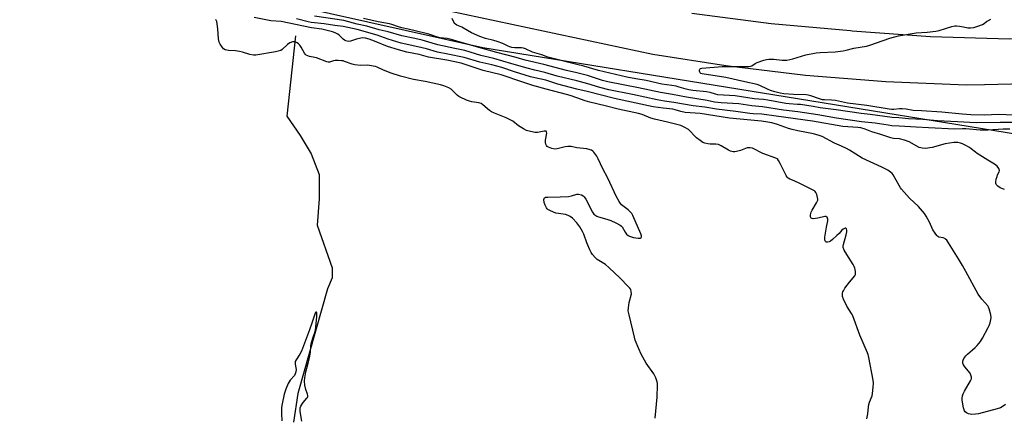
# Model space of a CAD drawing. Units: inches. Extents: x 1303762 to 1309762, y 517449 to 521449.
# Drawn here: x 1304720 to 1305215, y 519646 to 519846 of the extents above; entities that cross this region are included whole.
import ezdxf

# ---------------------------------------------------------------- set-up
doc = ezdxf.new("R2010")
doc.units = ezdxf.units.IN
doc.header["$MEASUREMENT"] = 0
for name, color, linetype in [('HYDRO-Single Line Stream', 4, 'Continuous'), ('NTRL-Trees', 3, 'Continuous'), ('TRANS-Road', 130, 'Continuous'), ('Undefined', 1, 'Continuous')]:
    doc.layers.add(name, color=color, linetype=linetype)

msp = doc.modelspace()

# ---------------------------------------------------------------- linework, layer by layer
at = {"layer": 'HYDRO-Single Line Stream'}
msp.add_lwpolyline([(1304858.71, 519837.86), (1304854.37, 519797.56), (1304861.13, 519787.75), (1304866.62, 519778.63), (1304870.62, 519768.16), (1304870.62, 519755.97), (1304869.62, 519742.78), (1304877.17, 519721.27), (1304877.17, 519718.54), (1304877.17, 519716.24), (1304874.86, 519710.79), (1304860, 519658.03), (1304857.75, 519643.75)], dxfattribs=at)
at = {"layer": 'NTRL-Trees'}
msp.add_lwpolyline([(1304509.46, 519931.25), (1304952.86, 519831.99), (1305233.77, 519786.39), (1305276.1, 519762.08), (1305332.09, 519729.53), (1305375.06, 519681.36), (1305408.92, 519635.78), (1305424.54, 519607.14), (1305463.6, 519566.77), (1305502.67, 519522.5), (1305540.43, 519488.65), (1305587.3, 519462.61), (1305639.38, 519450.89), (1305686.26, 519424.84), (1305716.21, 519400.11), (1305740.95, 519393.59), (1305763.08, 519409.22), (1305800.96, 519411.89)], dxfattribs=at)
at = {"layer": 'TRANS-Road'}
msp.add_lwpolyline([(1305057.81, 519849.3), (1305097.58, 519844.13), (1305137.51, 519840.53), (1305138.26, 519840.46), (1305177.74, 519837.64), (1305217.3, 519836.39), (1305256.88, 519836.72), (1305296.41, 519838.63), (1305299.38, 519838.94), (1305355.68, 519844.89), (1305358.18, 519821.92), (1305328.5, 519818.28), (1305275.85, 519815.46), (1305266.64, 519814.97), (1305224.98, 519813.8), (1305204.71, 519813.23), (1305195.52, 519813.1), (1305155.18, 519814.75), (1305114.93, 519817.97), (1305074.84, 519822.76), (1305038.18, 519828.55), (1304920.26, 519853.6)], dxfattribs=at)
at = {"layer": 'Undefined'}
for points, elevation in [([(1305000, 519806.67), (1304996.7, 519807.84), (1304994.88, 519808.4), (1304984.71, 519811.17), (1304977.93, 519812.88), (1304972.91, 519814.69), (1304962.09, 519818.28), (1304952.99, 519820.53), (1304944.97, 519823.19), (1304941.88, 519824.13), (1304934.76, 519825.75), (1304925.51, 519827.26), (1304920.81, 519828.48), (1304914.61, 519829.77), (1304910.43, 519830.83), (1304904.92, 519832.62), (1304898.41, 519835.22), (1304895.81, 519836.15), (1304894, 519836.69), (1304892.61, 519836.88), (1304891.52, 519836.78), (1304889.37, 519836.28), (1304886.34, 519835.24), (1304885.51, 519835.12), (1304884.69, 519835.15), (1304884.04, 519835.34), (1304883.43, 519835.66), (1304882.77, 519836.21), (1304880.92, 519838.08), (1304879.95, 519838.76), (1304878.65, 519839.48), (1304877.33, 519839.97), (1304871.91, 519841.31), (1304866.78, 519841.88), (1304851.5, 519845.05), (1304846.39, 519845.49), (1304838.02, 519847.05)], 302), ([(1305000, 519815.21), (1304990.13, 519817.57), (1304984.06, 519819.53), (1304978.92, 519820.67), (1304975.11, 519821.61), (1304967.4, 519823.9), (1304958.36, 519826.44), (1304951.88, 519828.07), (1304943.73, 519830.47), (1304938.72, 519831.5), (1304930.2, 519833.46), (1304927.36, 519834.22), (1304922.35, 519835.73), (1304918.65, 519836.63), (1304912.2, 519837.95), (1304905.35, 519839.83), (1304900.73, 519840.98), (1304894.66, 519842.68), (1304889.71, 519843.76), (1304883.05, 519845.61), (1304868.35, 519847.77)], 306), ([(1305000, 519781.65), (1304997.15, 519782.25), (1304995.57, 519782.28), (1304994.16, 519782.07), (1304990.1, 519781.11), (1304988.94, 519780.99), (1304987.51, 519781.26), (1304985.86, 519781.86), (1304985.18, 519782.31), (1304984.86, 519782.73), (1304984.54, 519783.49), (1304984.34, 519784.31), (1304984.35, 519785.46), (1304984.92, 519788.92), (1304984.84, 519789.63), (1304984.58, 519789.94), (1304984.17, 519790.05), (1304983.67, 519790.03), (1304980.28, 519789.37), (1304979.13, 519789.3), (1304976.79, 519789.73), (1304974.81, 519790.33), (1304973.27, 519791.15), (1304970.77, 519792.65), (1304967.85, 519794.96), (1304966.89, 519795.54), (1304964.61, 519796.63), (1304958.73, 519798.98), (1304957.17, 519799.73), (1304956.2, 519800.41), (1304952.77, 519803.28), (1304951.98, 519803.84), (1304950.78, 519804.22), (1304947.35, 519804.75), (1304946.22, 519804.99), (1304944.6, 519805.59), (1304941.44, 519807.01), (1304940.72, 519807.44), (1304939.88, 519808.11), (1304937.76, 519810.32), (1304936.94, 519811.05), (1304935.69, 519811.75), (1304933.28, 519812.79), (1304931.59, 519813.28), (1304923.82, 519814.9), (1304917.95, 519815.97), (1304911.52, 519817.68), (1304906.76, 519819.11), (1304903.01, 519820.65), (1304899.7, 519822.14), (1304898.91, 519822.42), (1304897.76, 519822.7), (1304895.12, 519823.12), (1304891.4, 519823.05), (1304888.6, 519823.3), (1304887.22, 519823.65), (1304883.45, 519825.05), (1304882.65, 519825.26), (1304881.81, 519825.38), (1304880.11, 519825.47), (1304878.7, 519825.45), (1304877.89, 519825.32), (1304875.9, 519824.72), (1304875.22, 519824.71), (1304874.53, 519824.85), (1304869.28, 519826.8), (1304868.43, 519827.04), (1304865.78, 519827.55), (1304864.96, 519827.86), (1304864.2, 519828.25), (1304863.75, 519828.59), (1304863.22, 519829.23), (1304861.54, 519832.25), (1304860.9, 519833.21), (1304860.3, 519833.83), (1304859.63, 519834.35), (1304858.62, 519834.82), (1304857.8, 519834.94), (1304857.25, 519834.88), (1304855.93, 519834.34), (1304854.76, 519833.5), (1304852.01, 519831.01), (1304851.32, 519830.56), (1304850.79, 519830.34), (1304848.77, 519829.89), (1304838.77, 519828.14), (1304837.61, 519828.18), (1304835.86, 519828.51), (1304832.22, 519829.69), (1304830.57, 519830.06), (1304828.64, 519830.33), (1304825.09, 519830.53), (1304823.5, 519830.86), (1304822.67, 519831.38), (1304822.02, 519832.07), (1304820.88, 519833.72), (1304820.37, 519834.72), (1304820.06, 519836.4), (1304819.78, 519841.41), (1304819.49, 519843.99), (1304819.28, 519845.08), (1304818.96, 519845.78), (1304818.59, 519846.14)], 300), ([(1305000, 519811.13), (1304990.47, 519813.6), (1304984.45, 519815.66), (1304978.96, 519816.76), (1304976.75, 519817.3), (1304968.68, 519819.77), (1304962.41, 519821.93), (1304957.28, 519823.34), (1304951.31, 519824.62), (1304943.53, 519827.05), (1304935.2, 519828.77), (1304930.06, 519829.74), (1304924.56, 519831.29), (1304920.16, 519832.41), (1304911.8, 519834.14), (1304905.36, 519836.23), (1304899.77, 519838.22), (1304889.72, 519841.06), (1304882.7, 519842.55), (1304878.56, 519843.07), (1304873.24, 519843.87), (1304866.67, 519844.58), (1304865.07, 519844.91), (1304859.29, 519846.43)], 304), ([(1305000, 519819.26), (1304994.85, 519820.42), (1304983.42, 519823.48), (1304974.08, 519825.69), (1304969.53, 519827.06), (1304959.93, 519829.55), (1304952.72, 519831.52), (1304941.4, 519834.73), (1304936.41, 519836.29), (1304934.88, 519836.58), (1304931.4, 519836.93), (1304930.14, 519837.18), (1304925.68, 519838.75), (1304918.9, 519840.47), (1304915.29, 519841.22), (1304912.11, 519841.99), (1304910.48, 519842.47), (1304907.19, 519843.64), (1304906.05, 519843.94), (1304900.33, 519844.94), (1304892.87, 519846.56)], 308), ([(1305000, 519823.48), (1304985.57, 519827.15), (1304982.42, 519828.28), (1304977.86, 519829.73), (1304974.29, 519831.39), (1304973.26, 519831.74), (1304972.24, 519831.89), (1304970.29, 519831.87), (1304968.87, 519831.95), (1304967.47, 519832.12), (1304966.43, 519832.34), (1304965.53, 519832.69), (1304962.95, 519833.97), (1304959.97, 519835.09), (1304958.33, 519835.6), (1304954.16, 519836.61), (1304951.34, 519837.64), (1304947.14, 519839.46), (1304945.12, 519840.54), (1304942.37, 519842.2), (1304939.86, 519843.29), (1304939.2, 519843.69), (1304938.83, 519844.09), (1304938.36, 519844.79), (1304937.47, 519846.62)], 310), ([(1305223.55, 519797.9), (1305211.88, 519798.28), (1305204.85, 519798.1), (1305197.94, 519798.13), (1305193.59, 519798.47), (1305183.29, 519799.52), (1305173.21, 519800.19), (1305168.9, 519800.38), (1305165.37, 519801.01), (1305163.41, 519801.23), (1305162.03, 519801.23), (1305159.2, 519800.89), (1305158.12, 519800.89), (1305156.98, 519800.99), (1305145.63, 519802.88), (1305136.02, 519804.11), (1305129.96, 519805.36), (1305127.92, 519805.56), (1305124.48, 519805.67), (1305123.35, 519805.78), (1305121.92, 519806.17), (1305117.6, 519807.76), (1305116.28, 519808.09), (1305115.26, 519808.19), (1305108.93, 519808.33), (1305103.95, 519808.81), (1305102.22, 519809.05), (1305099.44, 519809.73), (1305097.39, 519810.41), (1305095.82, 519811.05), (1305091.92, 519812.95), (1305090.6, 519813.41), (1305084.35, 519814.74), (1305074.95, 519817), (1305062.96, 519818.77), (1305062.33, 519819.01), (1305062, 519819.25), (1305061.76, 519819.64), (1305061.63, 519820.09), (1305061.6, 519820.77), (1305061.75, 519821.15), (1305062.08, 519821.4), (1305062.79, 519821.6), (1305072.96, 519822.49), (1305075.49, 519822.54), (1305085.19, 519822.44), (1305086.64, 519822.5), (1305087.2, 519822.61), (1305087.88, 519822.9), (1305089.6, 519824.04), (1305090.65, 519824.53), (1305093.97, 519825.7), (1305095.37, 519826.07), (1305096.55, 519826.17), (1305098.94, 519826.17), (1305103.16, 519825.74), (1305104.65, 519825.68), (1305105.52, 519825.73), (1305108.56, 519826.37), (1305115.1, 519828.34), (1305120.25, 519829.38), (1305122.28, 519829.59), (1305129.86, 519829.85), (1305133.88, 519830.4), (1305135.29, 519830.7), (1305139.21, 519831.78), (1305145.48, 519832.79), (1305147.19, 519833.13), (1305157.23, 519836.71), (1305161.55, 519837.9), (1305170.53, 519839.33), (1305176.07, 519839.68), (1305180.31, 519840.25), (1305181.99, 519840.65), (1305188.44, 519842.61), (1305189.85, 519842.94), (1305190.71, 519842.97), (1305192.17, 519842.81), (1305194.2, 519842.46), (1305196.44, 519841.98), (1305197.81, 519841.97), (1305199.47, 519842.16), (1305201.39, 519842.73), (1305203.79, 519843.63), (1305204.69, 519844.15), (1305205.77, 519845.04), (1305206.49, 519845.52), (1305208.04, 519846.33)], 312), ([(1305220.65, 519794.26), (1305212.73, 519794.36), (1305200.68, 519794.14), (1305191.3, 519794.72), (1305181.21, 519795.15), (1305173.89, 519795.92), (1305166.64, 519796.13), (1305161.75, 519796.61), (1305158.47, 519796.79), (1305147.39, 519798.3), (1305142.91, 519798.8), (1305130.34, 519800.7), (1305122.33, 519801.66), (1305118.69, 519802.39), (1305112.31, 519803.31), (1305110.84, 519803.45), (1305106.66, 519803.65), (1305104.93, 519803.83), (1305095.98, 519805.53), (1305093.77, 519805.88), (1305089.18, 519806.31), (1305079.63, 519807.66), (1305070.84, 519808.3), (1305069.65, 519808.56), (1305067.02, 519809.39), (1305065.14, 519809.79), (1305058.33, 519810.43), (1305056.34, 519810.69), (1305054.94, 519811.01), (1305051.5, 519812.15), (1305049.88, 519812.56), (1305047.69, 519812.96), (1305042.67, 519813.67), (1305034.87, 519815.43), (1305029.62, 519816.25), (1305025.22, 519817.14), (1305010.97, 519820.5), (1305003.54, 519822.62), (1305000, 519823.48)], 310), ([(1305217.56, 519790.95), (1305214.19, 519790.94), (1305206.41, 519790.56), (1305202.63, 519790.53), (1305195.42, 519791.17), (1305193.75, 519791.19), (1305189.81, 519791.04), (1305176.63, 519791.58), (1305170.44, 519791.92), (1305161.94, 519792.57), (1305158.28, 519792.69), (1305156.37, 519792.93), (1305149.92, 519793.95), (1305142.97, 519794.65), (1305130.39, 519796.47), (1305121.02, 519798.15), (1305110.96, 519799.74), (1305103.83, 519800.52), (1305093.34, 519802.15), (1305087.91, 519802.64), (1305081.33, 519803.64), (1305072.48, 519804.24), (1305069.11, 519804.63), (1305065.51, 519805.34), (1305055.13, 519807.06), (1305048.11, 519808.43), (1305042.1, 519809.4), (1305031.03, 519811.78), (1305015.7, 519814.76), (1305012.96, 519815.44), (1305005.42, 519817.94), (1305002.67, 519818.66), (1305000, 519819.26)], 308), ([(1305214.78, 519760.68), (1305213.43, 519761.1), (1305212.68, 519761.48), (1305211.53, 519762.28), (1305210.93, 519762.81), (1305210.62, 519763.2), (1305210.45, 519763.66), (1305210.45, 519764.45), (1305210.72, 519765.86), (1305211.09, 519767.27), (1305211.39, 519768.08), (1305212.13, 519769.53), (1305212.28, 519770.23), (1305212.17, 519770.71), (1305211.93, 519771.17), (1305211.11, 519772.31), (1305210.53, 519772.93), (1305209.84, 519773.46), (1305206.52, 519775.37), (1305201.07, 519778.73), (1305200.2, 519779.38), (1305198.13, 519781.17), (1305197.22, 519781.84), (1305195.48, 519782.8), (1305193.69, 519783.63), (1305192.65, 519783.98), (1305191.32, 519784.26), (1305190.24, 519784.36), (1305189.38, 519784.31), (1305185.11, 519783.63), (1305178.5, 519781.78), (1305175.08, 519781.33), (1305173.54, 519781.38), (1305172.8, 519781.55), (1305172.05, 519781.84), (1305166.88, 519784.56), (1305164.69, 519785.41), (1305162.16, 519786.11), (1305159.16, 519786.32), (1305157.8, 519786.58), (1305152.76, 519788.35), (1305148.28, 519789.68), (1305144.9, 519791.02), (1305142.66, 519791.61), (1305141.12, 519791.81), (1305136.08, 519792.1), (1305133.66, 519792.35), (1305118.45, 519795), (1305100.21, 519797.57), (1305092.88, 519798.48), (1305088.66, 519798.65), (1305087.01, 519798.8), (1305079.89, 519799.92), (1305070.22, 519801.04), (1305064.25, 519802.03), (1305058.46, 519802.64), (1305048.8, 519804.44), (1305044.07, 519805.1), (1305040.35, 519805.76), (1305028.07, 519808.38), (1305016.08, 519810.81), (1305011.59, 519811.88), (1305005.53, 519813.77), (1305000, 519815.21)], 306), ([(1305215.31, 519652.6), (1305214.22, 519651.76), (1305212.76, 519650.95), (1305211.09, 519650.4), (1305201.72, 519647.89), (1305200.24, 519647.71), (1305198.45, 519647.63), (1305197.58, 519647.69), (1305196.77, 519647.92), (1305195.79, 519648.45), (1305195.14, 519648.94), (1305194.79, 519649.34), (1305194.54, 519649.82), (1305194.23, 519650.92), (1305193.69, 519653.81), (1305193.52, 519654.97), (1305193.51, 519655.82), (1305193.69, 519656.9), (1305194.05, 519657.97), (1305194.75, 519659.28), (1305197.78, 519664.44), (1305198.18, 519665.52), (1305198.19, 519666.28), (1305197.99, 519667.3), (1305197.52, 519668.29), (1305194.92, 519671.49), (1305194.26, 519672.44), (1305193.92, 519673.42), (1305193.9, 519674.41), (1305194.06, 519674.93), (1305194.45, 519675.69), (1305195.45, 519677.11), (1305196.3, 519677.93), (1305200.18, 519681.18), (1305201.14, 519682.24), (1305202.73, 519684.25), (1305203.83, 519685.94), (1305206.64, 519691.3), (1305207.11, 519692.33), (1305207.56, 519693.69), (1305208.01, 519695.35), (1305208.11, 519696.19), (1305207.94, 519697.62), (1305207.16, 519700.75), (1305206.84, 519701.54), (1305206.38, 519702.23), (1305203.42, 519705.61), (1305201.56, 519708.1), (1305195.44, 519719.44), (1305193.74, 519722.44), (1305191.77, 519725.76), (1305185.84, 519735.13), (1305185.28, 519735.77), (1305184.82, 519736.07), (1305184.01, 519736.34), (1305181.84, 519736.75), (1305181.36, 519736.96), (1305180.77, 519737.5), (1305179.93, 519738.66), (1305178.87, 519740.4), (1305177.14, 519744.17), (1305175.43, 519747.33), (1305174.64, 519748.57), (1305171.63, 519752.05), (1305167.17, 519756.38), (1305163.16, 519760.78), (1305162.63, 519761.48), (1305161.85, 519762.73), (1305158.9, 519767.99), (1305158.42, 519768.67), (1305157.63, 519769.41), (1305156.25, 519770.34), (1305153.16, 519771.96), (1305143.35, 519776.47), (1305137.01, 519780.47), (1305135.47, 519781.34), (1305133.02, 519782.46), (1305129.41, 519783.94), (1305123.28, 519787.28), (1305121.68, 519787.86), (1305118.97, 519788.69), (1305110.98, 519790.19), (1305108.22, 519790.84), (1305106.31, 519791.39), (1305100.84, 519793.41), (1305097.99, 519794.18), (1305096.05, 519794.56), (1305092.86, 519794.98), (1305076.78, 519796.5), (1305062.05, 519798.91), (1305054.46, 519799.38), (1305052.29, 519799.8), (1305049.47, 519800.74), (1305048.33, 519801), (1305043.44, 519801.46), (1305038.31, 519802.16), (1305018.91, 519806.33), (1305005.19, 519809.89), (1305000, 519811.13)], 304), ([(1305145.69, 519645.42), (1305146.19, 519647.91), (1305146.49, 519651.44), (1305146.66, 519652.6), (1305147.01, 519653.7), (1305148.3, 519656.96), (1305148.61, 519658.07), (1305148.95, 519661.31), (1305149.01, 519663.38), (1305148.81, 519664.78), (1305146.67, 519676.26), (1305146.36, 519677.69), (1305146.1, 519678.51), (1305142.22, 519687.45), (1305138.62, 519697.07), (1305137.94, 519698.36), (1305135.57, 519702.08), (1305133.92, 519705.56), (1305133.45, 519706.93), (1305133.4, 519707.72), (1305133.46, 519708.5), (1305133.65, 519709.27), (1305133.89, 519709.78), (1305134.7, 519710.99), (1305136.98, 519714.06), (1305139.6, 519717.23), (1305139.97, 519717.96), (1305140.04, 519718.47), (1305140, 519719.27), (1305139.81, 519720.36), (1305139.62, 519721.17), (1305139.32, 519721.96), (1305138.75, 519722.97), (1305135.58, 519727.92), (1305134.37, 519730.21), (1305133.88, 519731.52), (1305133.85, 519732.21), (1305133.99, 519733.04), (1305135.37, 519737.89), (1305135.7, 519739.35), (1305135.73, 519740.18), (1305135.47, 519740.86), (1305135.18, 519741.16), (1305134.82, 519741.25), (1305134.41, 519741.13), (1305133.76, 519740.73), (1305133.13, 519740.2), (1305131.75, 519738.61), (1305130.68, 519737.54), (1305128.46, 519735.48), (1305127.51, 519734.76), (1305126.76, 519734.35), (1305126, 519734.14), (1305125.31, 519734.24), (1305124.95, 519734.49), (1305124.75, 519734.86), (1305124.64, 519735.33), (1305124.66, 519736.63), (1305125.47, 519741.72), (1305126.14, 519744.89), (1305126.11, 519745.72), (1305125.75, 519746.69), (1305125.44, 519747), (1305125.25, 519747.08), (1305124.53, 519747.1), (1305121.04, 519746.3), (1305118.69, 519745.99), (1305118.18, 519746.05), (1305117.78, 519746.24), (1305117.51, 519746.55), (1305117.35, 519746.94), (1305117.37, 519747.93), (1305117.74, 519749.22), (1305118.25, 519750.22), (1305120.47, 519754.02), (1305121.03, 519755.32), (1305121.09, 519755.86), (1305120.96, 519756.7), (1305120.53, 519758.12), (1305120.07, 519759.19), (1305119.76, 519759.65), (1305119.36, 519760.01), (1305118.14, 519760.73), (1305112.4, 519763.52), (1305109.21, 519764.98), (1305107.03, 519765.81), (1305106.16, 519766.32), (1305105.64, 519766.91), (1305105.19, 519767.67), (1305102.21, 519773.75), (1305101.4, 519775.24), (1305100.79, 519776), (1305099.98, 519776.49), (1305093.52, 519778.83), (1305088.19, 519781.36), (1305087.16, 519781.65), (1305086.36, 519781.68), (1305085.53, 519781.52), (1305082.23, 519780.21), (1305080.29, 519779.74), (1305079.46, 519779.63), (1305078.61, 519779.62), (1305077.18, 519779.91), (1305076.14, 519780.38), (1305072.46, 519782.67), (1305071.25, 519783.25), (1305069.92, 519783.48), (1305066.96, 519783.52), (1305065.78, 519783.61), (1305064.36, 519783.92), (1305063.3, 519784.33), (1305061.91, 519785.26), (1305060.18, 519786.69), (1305059, 519787.81), (1305057.18, 519789.86), (1305056.18, 519790.75), (1305054.28, 519791.9), (1305052.32, 519792.79), (1305045.6, 519794.55), (1305039.09, 519795.97), (1305037.29, 519796.57), (1305032.78, 519798.31), (1305030.94, 519798.88), (1305020.82, 519801.06), (1305014.34, 519802.74), (1305006.56, 519804.63), (1305004.25, 519805.29), (1305000, 519806.67)], 302), ([(1305000, 519758.25), (1305000.89, 519758.26), (1305002.32, 519757.9), (1305003.15, 519757.52), (1305003.78, 519757), (1305004.56, 519755.8), (1305007.96, 519749.24), (1305008.65, 519748.32), (1305009.53, 519747.61), (1305010.03, 519747.32), (1305010.85, 519746.99), (1305015.13, 519745.76), (1305017.08, 519745.12), (1305019.71, 519743.89), (1305021.75, 519742.81), (1305022.42, 519742.3), (1305022.78, 519741.89), (1305024.36, 519739.18), (1305025.01, 519738.28), (1305025.76, 519737.57), (1305026.44, 519737.17), (1305028.45, 519736.6), (1305030.82, 519736.14), (1305031.38, 519736.13), (1305031.82, 519736.22), (1305032.31, 519736.53), (1305032.47, 519736.91), (1305032.5, 519737.36), (1305032.25, 519738.4), (1305028.25, 519747.57), (1305027.61, 519748.56), (1305026.62, 519749.68), (1305025.75, 519750.47), (1305022.54, 519752.98), (1305021.96, 519753.61), (1305021.33, 519754.55), (1305019.81, 519757.35), (1305015.61, 519766.31), (1305013.05, 519771.02), (1305010.82, 519776.02), (1305010.05, 519777.42), (1305009.16, 519778.79), (1305008.65, 519779.41), (1305008.07, 519779.93), (1305007.43, 519780.36), (1305006.68, 519780.67), (1305005.04, 519781.02), (1305000, 519781.65)], 300), ([(1305000, 519743.86), (1304997.82, 519746.21), (1304996.66, 519747.06), (1304995.67, 519747.62), (1304994.31, 519748.01), (1304990.91, 519748.52), (1304989.51, 519748.83), (1304986.79, 519749.88), (1304985.55, 519750.55), (1304985.15, 519750.92), (1304984.83, 519751.36), (1304984.07, 519752.85), (1304983.67, 519754.18), (1304983.53, 519755.6), (1304983.59, 519756.1), (1304983.76, 519756.48), (1304984.37, 519756.76), (1304985.47, 519756.85), (1304991.74, 519756.93), (1304995.88, 519757.13), (1304997.3, 519757.4), (1305000, 519758.25)], 300), ([(1305039.36, 519645.79), (1305040.39, 519656.27), (1305040.58, 519662.24), (1305040.55, 519663.13), (1305040.42, 519663.99), (1305039.71, 519665.91), (1305038.71, 519668.02), (1305034.86, 519673.31), (1305032.33, 519677.87), (1305031.16, 519680.57), (1305029.41, 519684.96), (1305028.93, 519686.36), (1305026.26, 519697.68), (1305025.9, 519699.72), (1305025.97, 519701.17), (1305026.34, 519703.78), (1305027.45, 519708.23), (1305027.41, 519709.33), (1305027.09, 519710.37), (1305026.6, 519711.09), (1305026.02, 519711.76), (1305021.67, 519716.3), (1305016.21, 519721.36), (1305014.39, 519722.88), (1305010.34, 519725.41), (1305009.25, 519726.41), (1305007.85, 519727.93), (1305007.21, 519728.91), (1305006.59, 519730.27), (1305005.13, 519733.87), (1305003.53, 519738.24), (1305002.97, 519739.58), (1305001.52, 519741.88), (1305000, 519743.86)], 300), ([(1304861.96, 519644.2), (1304861.13, 519649.07), (1304861.09, 519650.13), (1304861.17, 519650.9), (1304861.4, 519651.68), (1304861.92, 519652.66), (1304862.58, 519653.57), (1304864.51, 519655.69), (1304864.79, 519656.14), (1304864.94, 519656.61), (1304864.97, 519657.09), (1304864.85, 519657.83), (1304864.01, 519660.13), (1304863.52, 519662.32), (1304863.36, 519664.27), (1304863.38, 519665.94), (1304863.89, 519669.06), (1304865.14, 519673.42), (1304865.8, 519676.11), (1304866.22, 519678.88), (1304866.51, 519682), (1304866.71, 519683.16), (1304867.47, 519685.9), (1304868.47, 519688.71), (1304868.77, 519690.01), (1304869.54, 519696.65), (1304869.51, 519698.58), (1304869.37, 519698.93), (1304869.19, 519699.05), (1304868.96, 519698.96), (1304868.85, 519698.83), (1304868.42, 519697.95), (1304867.02, 519693.44), (1304865.86, 519690.12), (1304864.25, 519686.09), (1304861.76, 519679.43), (1304860.98, 519677.92), (1304859.08, 519675.11), (1304858.61, 519674.15), (1304858.52, 519673.65), (1304858.55, 519672.88), (1304858.98, 519671.03), (1304859.09, 519670.22), (1304858.97, 519669.06), (1304858.65, 519667.93), (1304858.26, 519667.2), (1304856.16, 519664.78), (1304855.07, 519663.16), (1304853.84, 519660.23), (1304853.11, 519657.83), (1304852.05, 519653), (1304851.75, 519650.99), (1304851.67, 519648.14), (1304851.98, 519644.34)], 298)]:
    msp.add_lwpolyline(points, dxfattribs=dict(at, elevation=elevation))

doc.saveas('drawing.dxf')
